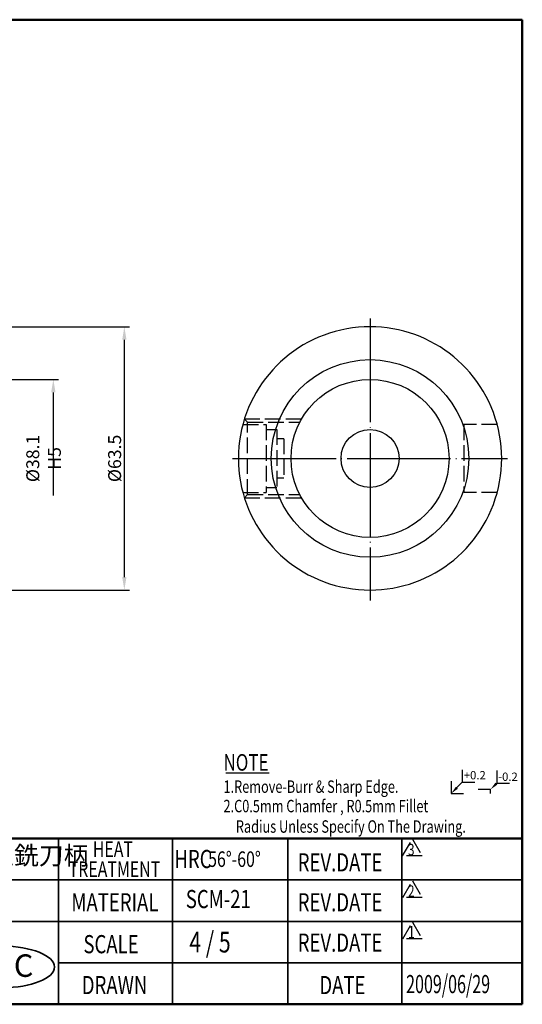
# Model space of a CAD drawing. Extents: x -5 to 279, y 5 to 200.
# Drawn here: x 182 to 279, y 5 to 195 of the extents above; entities that cross this region are included whole.
import ezdxf
from ezdxf.enums import TextEntityAlignment as Align

# ---------------------------------------------------------------- set-up
doc = ezdxf.new("R2010")
doc.units = 0
doc.header["$PDMODE"] = 3
doc.linetypes.add('CENTER', pattern=[22, 20, -1, 0, -1])
doc.linetypes.add('HIDDEN', pattern=[4, 3, -1])
doc.layers.get('DEFPOINTS').update_dxf_attribs({"linetype": 'CONTINUOUS', "lineweight": 18})
for name, color, linetype, lineweight in [('圖層1', 1, 'CENTER', 18), ('圖層2', 2, 'CONTINUOUS', 35), ('圖層3', 3, 'HIDDEN', 30), ('圖層4', 4, 'CONTINUOUS', 18), ('圖層6', 30, 'CONTINUOUS', 50)]:
    doc.layers.add(name, color=color, linetype=linetype, lineweight=lineweight)
doc.styles.add('CNS', font='romans.shx', dxfattribs={"width": 0.75, "bigfont": 'chineset.shx'})
doc.dimstyles.get("Standard").update_dxf_attribs({"dimtxt": 0.18, "dimasz": 0.18, "dimexe": 0.18, "dimexo": 0.0625, "dimgap": 0.09, "dimtad": 0, "dimtih": 1, "dimtoh": 1, "dimdec": 4, "dimzin": 0, "dimdsep": 46, "dimtxsty": 'Standard', "dimcen": 0.09, "dimadec": 0, "dimazin": 0, "dimtfac": 1, "dimtdec": 4, "dimtofl": 0, "dimtmove": 0, "dimatfit": 3, "dimfxl": 0, "dimtolj": 1, "dimtzin": 0, "dimarcsym": 0})

# ---------------------------------------------------------------- blocks, each defined once
blk = doc.blocks.new('*D6')
at = {"layer": 'DEFPOINTS', "color": 0, "lineweight": -3}
for p in [(167.94, 136.11), (167.94, 85.31), (202.36, 85.31)]:
    blk.add_point(p, dxfattribs=at)
at = {"layer": '圖層4', "lineweight": -2}
for p, q in [((168.94, 136.11), (203.36, 136.11)), ((202.36, 133.61), (202.36, 87.81)), ((168.94, 85.31), (203.36, 85.31))]:
    blk.add_line(p, q, dxfattribs=at)
at = {"layer": '圖層4', "lineweight": -3}
for points in [[(201.95, 133.61), (202.78, 133.61), (202.36, 136.11)], [(201.95, 87.81), (202.78, 87.81), (202.36, 85.31)]]:
    blk.add_solid(points, dxfattribs=at)
at = {"layer": '圖層4', "color": 3, "lineweight": -3, "insert": (200.49, 110.71), "char_height": 2.5, "attachment_point": 5, "rotation": 90, "style": 'CNS'}
blk.add_mtext('\\A1;%%c63.5', dxfattribs=at)
blk = doc.blocks.new('*D5')
at = {"layer": 'DEFPOINTS', "color": 0, "lineweight": -3}
for p in [(172.04, 125.95), (172.04, 95.47), (188.66, 95.47)]:
    blk.add_point(p, dxfattribs=at)
at = {"layer": '圖層4', "lineweight": -2}
for p, q in [((173.04, 125.95), (189.66, 125.95)), ((188.66, 123.45), (188.66, 103.57))]:
    blk.add_line(p, q, dxfattribs=at)
at = {"layer": '圖層4', "lineweight": -3}
blk.add_solid([(188.24, 123.45), (189.08, 123.45), (188.66, 125.95)], dxfattribs=at)
at = {"layer": '圖層4', "color": 3, "lineweight": -3, "insert": (186.78, 110.71), "char_height": 2.5, "attachment_point": 5, "rotation": 90, "style": 'CNS'}
blk.add_mtext('\\A1;%%c38.1 H5', dxfattribs=at)

msp = doc.modelspace()

# ---------------------------------------------------------------- linework, layer by layer
at = {"layer": '圖層1', "lineweight": -3}
for p, q in [((249.77048, 137.70844), (249.77048, 83.30844)), ((223.22648, 110.70844), (276.31448, 110.70844))]:
    msp.add_line(p, q, dxfattribs=at)
at = {"layer": '圖層2', "lineweight": -3}
msp.add_line((230.32842, 49.96803), (221.94428, 49.96803), dxfattribs=at)
at = {"layer": '圖層2'}
for p, q in [((189.65263, 37.3717), (189.65263, 5.3717)), ((211.65263, 37.3717), (211.65263, 5.3717)), ((233.90263, 5.3717), (233.90263, 37.3717)), ((255.90263, 37.3717), (255.90263, 5.3717)), ((279.15263, 29.3717), (1.15263, 29.3717)), ((1.15263, 21.3717), (279.15263, 21.3717)), ((279.15263, 13.3717), (189.65263, 13.3717))]:
    msp.add_line(p, q, dxfattribs=at)
at = {"layer": '圖層2', "lineweight": -3}
for radius in [19.06, 15.24, 5.6]:
    msp.add_circle((249.77048, 110.70844), radius, dxfattribs=at)
for start, end in [(20.4450096, 339.5549904), (339.5549904, 20.4450096)]:
    msp.add_arc((249.77048, 110.70844), 25.4, start, end, dxfattribs=at)
at = {"layer": '圖層2'}
msp.add_ellipse((178.8728, 12.58109), major_axis=(10, 0), ratio=0.4, dxfattribs=at)
at = {"layer": '圖層3', "lineweight": -3}
for p, q in [((225.49548, 118.32844), (236.57226, 118.32844)), ((226.13048, 117.69344), (225.5297, 118.29423)), ((225.2304, 117.26164), (229.75528, 117.26164)), ((226.13048, 117.69344), (236.22547, 117.69344)), ((226.13048, 103.72344), (226.13048, 117.69344)), ((229.75528, 117.26164), (229.75528, 104.15524)), ((229.75528, 116.30844), (231.75528, 116.30844)), ((231.75528, 116.30844), (231.75528, 105.10844)), ((267.85528, 117.26164), (267.85528, 104.15524)), ((274.31057, 117.26164), (267.85528, 117.26164)), ((233.11528, 114.51844), (231.75528, 114.51844)), ((233.11528, 114.51844), (233.11528, 106.89844)), ((233.11528, 106.89844), (231.75528, 106.89844)), ((229.75528, 105.10844), (231.75528, 105.10844)), ((225.2304, 104.15524), (229.75528, 104.15524)), ((225.49548, 103.08844), (236.57226, 103.08844)), ((226.13048, 103.72344), (225.5297, 103.12265)), ((226.13048, 103.72344), (236.22547, 103.72344)), ((274.31057, 104.15524), (267.85528, 104.15524)), ((265.41963, 48.43519), (265.41963, 46.03519)), ((265.41963, 46.03519), (267.81963, 46.03519)), ((273.03224, 46.83519), (270.63224, 46.83519)), ((273.03224, 46.03519), (273.03224, 46.83519))]:
    msp.add_line(p, q, dxfattribs=at)
for points in [[(257.93264, 37.25632), (259.80764, 34.00872), (256.05764, 34.00872)], [(257.95263, 29.2217), (259.82763, 25.9741), (256.07763, 25.9741)], [(257.95263, 21.2217), (259.82763, 17.9741), (256.07763, 17.9741)]]:
    msp.add_lwpolyline(points, close=True, dxfattribs=at)
at = {"layer": '圖層4', "lineweight": -3}
for p, q in [((267.57978, 50.63782), (267.57978, 48.23782)), ((274.2651, 50.46665), (274.2651, 48.06665)), ((267.57978, 48.23782), (269.97978, 48.23782)), ((274.2651, 48.06665), (276.6651, 48.06665))]:
    msp.add_line(p, q, dxfattribs=at)
for points in [[(266.53993, 47.17752), (267.57978, 48.23782)], [(274.16426, 47.96592), (274.2651, 48.06665)]]:
    msp.add_lwpolyline(points, dxfattribs=at)
for points in [[(274.35271, 47.77725), (273.03224, 46.83519), (273.9758, 48.15459)], [(266.73032, 46.99081), (265.41963, 46.03519), (266.34954, 47.36424)]]:
    msp.add_solid(points, dxfattribs=at)
at = {"layer": '圖層6'}
for p, q in [((279.15263, 195.3717), (1.15263, 195.3717)), ((279.15263, 5.3717), (279.15263, 195.3717)), ((1.15263, 37.3717), (279.15263, 37.3717)), ((1.15263, 5.3717), (279.15263, 5.3717))]:
    msp.add_line(p, q, dxfattribs=at)

# ---------------------------------------------------------------- texts
at = {"layer": '圖層2', "lineweight": -3, "style": 'CNS', "width": 0.75}
for s, height, p in [('NOTE', 3.2, (221.49768, 50.45107)), ('HEAT', 3, (196.28312, 33.82277)), ('REV.DATE', 3.5, (235.82046, 31.00991)), ('TREATMENT', 3, (191.62959, 29.94517)), ('MATERIAL', 3.5, (192.14664, 23.31366)), ('REV.DATE', 3.5, (235.82046, 23.31125)), ('REV.DATE', 3.5, (235.82046, 15.52704)), ('SCALE', 3.5, (194.46885, 15.2259)), ('DRAWN', 3.5, (194.15087, 7.3367)), ('DATE', 3.5, (239.9986, 7.33352))]:
    msp.add_text(s, height=height, dxfattribs=at).set_placement(p)
at = {"layer": '圖層2', "style": 'CNS', "width": 0.75}
msp.add_text('HRC', height=3.5, dxfattribs=at).set_placement((212.02669, 33.41277), align=Align.MIDDLE_LEFT)
for s, height, p in [('SCM-21', 3.5, (214.22095, 23.93634)), ('4 / 5', 4, (214.89969, 15.37164))]:
    msp.add_text(s, height=height, dxfattribs=at).set_placement(p)
at = {"layer": '圖層3', "lineweight": -3, "style": 'CNS'}
for s, height, width, p in [('1.Remove-Burr & Sharp Edge.', 2.4, 0.75, (221.49768, 46.17526)), ('2.C0.5mm Chamfer , R0.5mm Fillet ', 2.4, 0.75, (221.49768, 42.42505)), ('Radius Unless Specify On The Drawing.', 2.4, 0.75, (223.88366, 38.48082)), (' 56%%D-60%%D', 3, 0.75, (217.84433, 31.88087)), ('2009/06/29', 3.5, 0.65, (256.72938, 7.52558))]:
    msp.add_text(s, height=height, dxfattribs=dict(at, width=width)).set_placement(p)
at = {"layer": '圖層4', "style": 'CNS', "width": 0.75}
for s, height, p in [('3', 2.2, (257.104, 34.11777)), ('2', 2.2, (257.10661, 26.11631)), ('1', 2.4, (257.05992, 18.10122))]:
    msp.add_text(s, height=height, dxfattribs=at).set_placement(p)
at = {"layer": '圖層4', "color": 3, "lineweight": -3, "attachment_point": 1, "style": 'CNS'}
for s, insert, char_height in [('+0.2', (267.86313, 50.37828), 1.6), ('\\A1;-0.2', (274.49405, 50.08763), 1.6), ('{\\f新細明體|b0|i0|c136|p18;側固式立銑刀柄}', (161.98925, 35.83354), 3.5)]:
    msp.add_mtext(s, dxfattribs=dict(at, insert=insert, char_height=char_height))
at = {"layer": '圖層6', "style": 'CNS'}
msp.add_text('SYIC', height=4, dxfattribs=at).set_placement((172.6245, 10.66493), (184.81498, 10.66493), align=Align.ALIGNED)

# ---------------------------------------------------------------- dimensions: what is measured, and where the dimension line sits
at = {"layer": '圖層4', "lineweight": -3}
for base, p1, p2, text, override, picture, middle in [((202.36311, 85.30844), (167.93928, 136.10844), (167.93928, 85.30844), '%%c<>', {"dimtxt": 2.5, "dimasz": 2.5, "dimexe": 1, "dimexo": 1, "dimgap": 0.625, "dimtad": 1, "dimtih": 0, "dimtoh": 0, "dimdec": 3, "dimlfac": 1.25, "dimzin": 8, "dimtxsty": 'CNS', "dimcen": 0, "dimclrd": 256, "dimclre": 256, "dimclrt": 3, "dimaunit": 1, "dimadec": 4, "dimazin": 2, "dimtol": 0, "dimlim": 0, "dimtp": 0.15, "dimtm": -0.1, "dimtfac": 0.6, "dimtdec": 3, "dimtmove": 2, "dimtzin": 8}, '*D6', (200.48811, 110.70844)), ((188.6587, 95.46844), (172.04139, 125.94844), (172.04139, 95.46844), '%%c<> H5', {"dimtxt": 2.5, "dimasz": 2.5, "dimexe": 1, "dimexo": 1, "dimgap": 0.625, "dimtad": 1, "dimtih": 0, "dimtoh": 0, "dimdec": 3, "dimlfac": 1.25, "dimzin": 8, "dimtxsty": 'CNS', "dimcen": 0, "dimse2": 1, "dimsd2": 1, "dimclrd": 256, "dimclre": 256, "dimclrt": 3, "dimaunit": 1, "dimadec": 4, "dimazin": 2, "dimtol": 0, "dimlim": 0, "dimtp": -0.15, "dimtm": 0.2, "dimtfac": 0.6, "dimtdec": 3, "dimtmove": 2, "dimtzin": 8}, '*D5', (186.7837, 110.70844))]:
    dim = msp.add_linear_dim(base=base, p1=p1, p2=p2, angle=90, text=text, dimstyle='Standard', override=override, dxfattribs=at)
    dim.commit()
    dim.dimension.update_dxf_attribs({"geometry": picture, "text_midpoint": middle})

doc.saveas('drawing.dxf')
